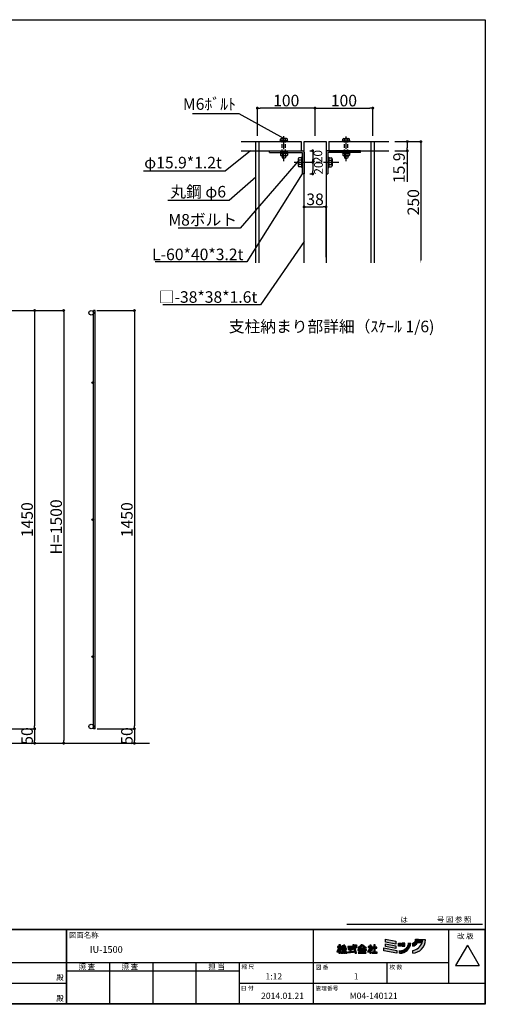
# Model space of a CAD drawing. Units: millimetres. Extents: x 851 to 5614, y 188 to 3602.
# Drawn here: x 4000 to 5614, y 188 to 3602 of the extents above; entities that cross this region are included whole.
import ezdxf
from ezdxf.enums import TextEntityAlignment as Align

# ---------------------------------------------------------------- set-up
doc = ezdxf.new("R2010")
doc.units = ezdxf.units.MM
doc.linetypes.add('CENTER', pattern=[50.8, 31.75, -6.35, 6.35, -6.35])
doc.linetypes.add('HIDDEN', pattern=[9.525, 6.35, -3.175])
for name, color, linetype in [('GL', 4, 'Continuous'), ('下地', 30, 'Continuous'), ('丸鋼', 6, 'Continuous'), ('寸法線', 3, 'Continuous'), ('支柱', 60, 'Continuous'), ('横桟', 50, 'Continuous'), ('ｾﾝﾀｰ', 1, 'CENTER')]:
    doc.layers.add(name, color=color, linetype=linetype)
doc.styles.add('MSｺﾞｼｯｸ', font='MS Gothic.ttf')
doc.styles.add('文字', font='MS Mincho.ttf', dxfattribs={"height": 7})
doc.styles.add('ＭＳ ゴシック', font='MS Gothic.ttf')
doc.styles.add('ＭＳ明朝', font='MS Mincho.ttf')
doc.dimstyles.new('ISO-25', dxfattribs={"dimtxt": 40, "dimasz": 10, "dimexe": 1.25, "dimexo": 20, "dimgap": 1, "dimtad": 1, "dimtxsty": 'MSｺﾞｼｯｸ', "dimblk": 'DOT', "dimcen": 2.5, "dimclrd": 256, "dimclre": 256, "dimclrt": 256, "dimadec": 0, "dimazin": 0, "dimtfac": 1, "dimtmove": 0, "dimatfit": 3, "dimfxl": 0, "dimlwd": -1, "dimlwe": -1, "dimarcsym": 0})

# ---------------------------------------------------------------- blocks, each defined once
blk = doc.blocks.new('A$C54DE35E0')
h = blk.add_hatch(color=6)
h.paths.add_polyline_path([(497.4, -377.11), (497.4, -378.33), (497.99, -378.33), (497.99, -376.69), (498.41, -377.11), (498.41, -376.35), (498.04, -375.98), (498.41, -375.98), (498.41, -375.58), (497.99, -375.58), (497.99, -374.95), (497.4, -374.95), (497.4, -375.58), (496.84, -375.58), (496.84, -375.98), (497.31, -375.98), (496.62, -377.67), (497.17, -377.67)])
h.paths.add_polyline_path([(498.92, -376.81), (498.34, -378.23), (498.93, -378.23), (499.2, -377.56), (499.2, -378.33), (499.79, -378.33), (499.79, -377.51), (500.06, -378.23), (500.6, -378.23), (500.07, -376.81), (500.45, -376.81), (500.45, -376.4), (499.79, -376.4), (499.79, -376), (500.27, -376), (500.27, -375.59), (499.79, -375.59), (499.79, -374.97), (499.2, -374.97), (499.2, -375.59), (499.07, -375.59), (499.07, -375.19), (498.66, -375.19), (498.5, -376.17), (499.02, -376.17), (499.04, -376), (499.2, -376), (499.2, -376.4), (498.57, -376.4), (498.57, -376.81)])
h = blk.add_hatch(color=6)
h.paths.add_polyline_path([(503.96, -374.91), (504.47, -374.91), (504.61, -375.42), (504.1, -375.42)], flags=17)
h.paths.add_polyline_path([(502.41, -376.77), (503.12, -376.77), (503.12, -376.33), (501.19, -376.33), (501.19, -376.77), (501.85, -376.77), (501.85, -377.65), (501, -377.72), (501, -378.26), (503.32, -377.94), (503.32, -377.52), (502.41, -377.6)], flags=17)
h.paths.add_polyline_path([(503.3, -375.96), (503.94, -378.33), (504.59, -378.33), (503.94, -375.96), (504.67, -375.96), (504.67, -375.55), (503.83, -375.55), (503.65, -374.91), (503.01, -374.91), (503.19, -375.55), (500.95, -375.55), (500.95, -375.96)])
h = blk.add_hatch(color=6)
h.paths.add_polyline_path([(505.68, -377.24), (505.24, -378.33), (508.49, -378.33), (508.1, -377.47), (507.58, -377.47), (507.65, -377.89), (506.05, -377.89), (506.2, -377.24), (508.57, -377.24), (508.57, -376.83), (505.04, -376.83), (505.04, -377.24)])
h.paths.add_polyline_path([(506.01, -376.05), (507.62, -376.05), (506.81, -375.27)], flags=17)
h.paths.add_polyline_path([(505.64, -376.05), (505.64, -376.48), (507.98, -376.48), (507.98, -376.05), (508.6, -376.05), (507.16, -374.96), (506.81, -374.96), (506.47, -374.96), (505.02, -376.05)])
h = blk.add_hatch(color=6)
h.paths.add_polyline_path([(509.9, -377.41), (509.9, -378.33), (510.47, -378.33), (510.47, -377.03), (511.07, -377.03), (510.6, -376.11), (510.86, -375.59), (510.47, -375.59), (510.47, -374.97), (509.9, -374.97), (509.9, -375.59), (509.3, -375.59), (509.3, -376.04), (510.09, -376.04), (508.96, -377.71), (509.7, -377.71)])
h.paths.add_polyline_path([(511.57, -377.93), (510.84, -377.93), (510.84, -378.33), (512.87, -378.33), (512.87, -377.93), (512.12, -377.93), (512.12, -376.22), (512.73, -376.22), (512.73, -375.79), (512.12, -375.79), (512.12, -374.95), (511.57, -374.95), (511.57, -375.79), (511, -375.79), (511, -376.22), (511.57, -376.22)])
h = blk.add_hatch(color=6)
h.paths.add_polyline_path([(516.23, -373.82), (516.23, -372.63), (520.53, -373.43), (520.53, -374.62)])
h.paths.add_polyline_path([(516.23, -375.57), (516.23, -374.46), (520.53, -375.26), (520.53, -376.38)])
h.paths.add_polyline_path([(515.65, -377.36), (515.65, -376.17), (520.85, -377.14), (520.85, -378.33)])
h = blk.add_hatch(color=6)
h.paths.add_polyline_path([(521.61, -375.44), (521.61, -374.26), (522.73, -374.26), (522.73, -375.44)])
h.paths.add_polyline_path([(523.08, -374.26), (523.08, -375.44), (524.14, -375.44), (524.14, -374.26)])
h = blk.add_hatch(color=6)
edge = h.paths.add_edge_path()
edge.add_arc((521.99, -373.75), 3.39, 270, 351.3668)
edge.add_line((525.34, -374.26), (526.54, -374.26))
edge.add_arc((521.99, -373.75), 4.59, 270, 353.6312, ccw=False)
edge.add_line((521.99, -378.33), (521.99, -377.14))
for points in [[(527.3, -374.26), (527.3, -375.44, 0.2111), (529.2, -374.07), (529.58, -372.92), (529.6, -372.63), (528.46, -372.63, -0.311391)], [(532.52, -372.92), (531.33, -372.92, -0.064556), (531.1, -374.07, -0.292026), (527.3, -377.14), (527.3, -378.33, 0.373878)], [(531.1, -374.07, 0.064556), (531.33, -372.92), (529.58, -372.92), (529.2, -374.07)]]:
    blk.add_hatch(color=6).paths.add_polyline_path(points)
at = {"color": 6}
for p, q in [((0, 0), (556.73, 0)), ((556.73, 0), (556.73, -399)), ((500.58, -366.5), (555.58, -366.5)), ((500.58, -366.5), (555.58, -366.5)), ((0, -368.5), (556.73, -368.5)), ((0.2, -368.7), (556.53, -368.7)), ((386.87, -368.5), (386.87, -399)), ((387.07, -368.5), (387.07, -399)), ((486.97, -368.5), (486.97, -399)), ((541.97, -390.5), (541.97, -368.5)), ((556.53, -368.7), (556.53, -398.8)), ((497.4, -374.95), (497.4, -375.58)), ((497.99, -374.95), (497.4, -374.95)), ((497.99, -375.58), (497.99, -374.95)), ((499.2, -374.97), (499.2, -375.59)), ((499.79, -374.97), (499.2, -374.97)), ((499.79, -375.59), (499.79, -374.97)), ((503.65, -374.91), (503.01, -374.91)), ((503.01, -374.91), (503.19, -375.55)), ((503.83, -375.55), (503.65, -374.91)), ((503.96, -374.91), (504.47, -374.91)), ((504.1, -375.42), (503.96, -374.91)), ((504.47, -374.91), (504.61, -375.42)), ((506.47, -374.96), (505.02, -376.05)), ((506.81, -374.96), (506.47, -374.96)), ((506.81, -374.96), (507.16, -374.96)), ((507.16, -374.96), (508.6, -376.05)), ((509.9, -374.97), (509.9, -375.59)), ((510.47, -374.97), (509.9, -374.97)), ((510.47, -375.59), (510.47, -374.97)), ((511.57, -374.95), (511.57, -375.79)), ((512.12, -374.95), (511.57, -374.95)), ((512.12, -375.79), (512.12, -374.95)), ((516.23, -373.82), (516.23, -372.63)), ((516.23, -372.63), (520.53, -373.43)), ((520.53, -374.62), (516.23, -373.82)), ((516.23, -375.57), (516.23, -374.46)), ((516.23, -374.46), (520.53, -375.26)), ((520.53, -373.43), (520.53, -374.62)), ((521.61, -375.44), (521.61, -374.26)), ((521.61, -374.26), (522.73, -374.26)), ((522.73, -374.26), (522.73, -375.44)), ((523.08, -374.26), (523.08, -375.44)), ((524.14, -374.26), (523.08, -374.26)), ((524.14, -375.44), (524.14, -374.26)), ((525.34, -374.26), (526.54, -374.26)), ((527.3, -375.44), (527.3, -374.26)), ((528.46, -372.63), (529.6, -372.63)), ((529.2, -374.07), (529.58, -372.92)), ((531.1, -374.07), (529.2, -374.07)), ((529.6, -372.63), (529.58, -372.92)), ((531.33, -372.92), (529.58, -372.92)), ((532.52, -372.92), (531.33, -372.92)), ((549.47, -375.03), (544.69, -383.32)), ((549.47, -375.03), (554.26, -383.32)), ((497.31, -375.98), (496.62, -377.67)), ((496.62, -377.67), (497.17, -377.67)), ((497.4, -375.58), (496.84, -375.58)), ((496.84, -375.58), (496.84, -375.98)), ((496.84, -375.98), (497.31, -375.98)), ((497.17, -377.67), (497.4, -377.11)), ((497.4, -377.11), (497.4, -378.33)), ((497.4, -378.33), (497.99, -378.33)), ((498.41, -375.58), (497.99, -375.58)), ((498.41, -377.11), (497.99, -376.69)), ((497.99, -378.33), (497.99, -376.69)), ((498.04, -375.98), (498.41, -376.35)), ((498.04, -375.98), (498.41, -375.98)), ((498.92, -376.81), (498.34, -378.23)), ((498.34, -378.23), (498.93, -378.23)), ((498.41, -375.98), (498.41, -375.58)), ((498.41, -376.35), (498.41, -377.11)), ((498.5, -376.17), (498.66, -375.19)), ((499.02, -376.17), (498.5, -376.17)), ((498.57, -376.4), (498.57, -376.81)), ((499.2, -376.4), (498.57, -376.4)), ((498.57, -376.81), (498.92, -376.81)), ((498.66, -375.19), (499.07, -375.19)), ((498.93, -378.23), (499.2, -377.56)), ((499.04, -376), (499.02, -376.17)), ((499.04, -376), (499.2, -376)), ((499.07, -375.19), (499.07, -375.59)), ((499.2, -375.59), (499.07, -375.59)), ((499.2, -376), (499.2, -376.4)), ((499.2, -377.56), (499.2, -378.33)), ((499.2, -378.33), (499.79, -378.33)), ((500.27, -375.59), (499.79, -375.59)), ((499.79, -376.4), (499.79, -376)), ((499.79, -376), (500.27, -376)), ((500.45, -376.4), (499.79, -376.4)), ((499.79, -378.33), (499.79, -377.51)), ((499.79, -377.51), (500.06, -378.23)), ((500.06, -378.23), (500.6, -378.23)), ((500.07, -376.81), (500.45, -376.81)), ((500.6, -378.23), (500.07, -376.81)), ((500.27, -376), (500.27, -375.59)), ((500.45, -376.81), (500.45, -376.4)), ((500.95, -375.55), (500.95, -375.96)), ((503.19, -375.55), (500.95, -375.55)), ((500.95, -375.96), (503.3, -375.96)), ((501, -377.72), (501.85, -377.65)), ((501, -378.26), (501, -377.72)), ((503.32, -377.94), (501, -378.26)), ((503.12, -376.33), (501.19, -376.33)), ((501.19, -376.33), (501.19, -376.77)), ((501.19, -376.77), (501.85, -376.77)), ((501.85, -376.77), (501.85, -377.65)), ((502.41, -376.77), (503.12, -376.77)), ((502.41, -377.6), (502.41, -376.77)), ((502.41, -377.6), (503.32, -377.52)), ((503.12, -376.77), (503.12, -376.33)), ((503.3, -375.96), (503.94, -378.33)), ((503.32, -377.52), (503.32, -377.94)), ((504.67, -375.55), (503.83, -375.55)), ((503.94, -375.96), (504.67, -375.96)), ((504.59, -378.33), (503.94, -375.96)), ((503.94, -378.33), (504.59, -378.33)), ((504.61, -375.42), (504.1, -375.42)), ((504.67, -375.96), (504.67, -375.55)), ((505.02, -376.05), (505.64, -376.05)), ((508.57, -376.83), (505.04, -376.83)), ((505.04, -376.83), (505.04, -377.24)), ((505.04, -377.24), (505.68, -377.24)), ((505.68, -377.24), (505.24, -378.33)), ((505.24, -378.33), (508.49, -378.33)), ((505.64, -376.05), (505.64, -376.48)), ((505.64, -376.48), (507.98, -376.48)), ((506.01, -376.05), (506.81, -375.27)), ((506.01, -376.05), (507.62, -376.05)), ((506.05, -377.89), (506.2, -377.24)), ((507.65, -377.89), (506.05, -377.89)), ((506.2, -377.24), (508.57, -377.24)), ((507.62, -376.05), (506.81, -375.27)), ((508.1, -377.47), (507.58, -377.47)), ((507.58, -377.47), (507.65, -377.89)), ((508.6, -376.05), (507.98, -376.05)), ((507.98, -376.48), (507.98, -376.05)), ((508.49, -378.33), (508.1, -377.47)), ((508.57, -377.24), (508.57, -376.83)), ((510.09, -376.04), (508.96, -377.71)), ((508.96, -377.71), (509.7, -377.71)), ((509.9, -375.59), (509.3, -375.59)), ((509.3, -375.59), (509.3, -376.04)), ((509.3, -376.04), (510.09, -376.04)), ((509.7, -377.71), (509.9, -377.41)), ((509.9, -377.41), (509.9, -378.33)), ((509.9, -378.33), (510.47, -378.33)), ((510.86, -375.59), (510.47, -375.59)), ((510.47, -377.03), (511.07, -377.03)), ((510.47, -378.33), (510.47, -377.03)), ((510.6, -376.11), (510.86, -375.59)), ((511.07, -377.03), (510.6, -376.11)), ((510.84, -377.93), (510.84, -378.33)), ((511.57, -377.93), (510.84, -377.93)), ((510.84, -378.33), (512.87, -378.33)), ((511, -375.79), (511, -376.22)), ((511.57, -375.79), (511, -375.79)), ((511, -376.22), (511.57, -376.22)), ((511.57, -376.22), (511.57, -377.93)), ((512.73, -375.79), (512.12, -375.79)), ((512.12, -376.22), (512.73, -376.22)), ((512.12, -377.93), (512.12, -376.22)), ((512.87, -377.93), (512.12, -377.93)), ((512.73, -376.22), (512.73, -375.79)), ((512.87, -378.33), (512.87, -377.93)), ((515.65, -376.17), (520.85, -377.14)), ((515.65, -377.36), (515.65, -376.17)), ((520.85, -378.33), (515.65, -377.36)), ((520.53, -376.38), (516.23, -375.57)), ((520.53, -375.26), (520.53, -376.38)), ((520.85, -377.14), (520.85, -378.33)), ((522.73, -375.44), (521.61, -375.44)), ((521.99, -378.33), (521.99, -377.14)), ((523.08, -375.44), (524.14, -375.44)), ((527.3, -378.33), (527.3, -377.14)), ((236.11, -382), (541.97, -382)), ((404.47, -382), (404.47, -399)), ((421.97, -382), (421.97, -399)), ((439.47, -382), (439.47, -399)), ((456.97, -382), (456.97, -399)), ((516.97, -390.5), (516.97, -382)), ((386.97, -385.5), (456.97, -385.5)), ((544.69, -383.32), (554.26, -383.32)), ((236.11, -390.5), (386.97, -390.5)), ((456.97, -390.5), (556.73, -390.5)), ((556.73, -399), (0, -399)), ((556.53, -398.8), (0.2, -398.8))]:
    blk.add_line(p, q, dxfattribs=at)
for centre, radius, start, end in [((521.99, -373.75), 4.59, 270, 353.6312), ((526.7, -372.61), 1.76, 290.1027, 359.2871), ((526.8, -372.63), 5.73, 275.0301, 357.0287), ((526.7, -372.61), 2.9, 282.0161, 329.6966), ((526.8, -372.63), 4.54, 276.3561, 341.4729), ((526.8, -372.63), 4.54, 341.4729, 356.2474)]:
    blk.add_arc(centre, radius, start, end, dxfattribs=at)
at = {"color": 6, "style": 'ＭＳ明朝'}
for s, height, p in [('は', 2.2, (522.37, -365.79)), ('号 図 参 照', 2.2, (537.08, -365.71)), ('図面名称', 2.2, (388.03, -372.08)), ('改 版', 2.2, (545.28, -372.43)), ('照 査', 2.2, (391.91, -384.86)), ('照 査', 2.2, (409.32, -384.86)), ('担 当', 2.2, (444.5, -384.86)), ('図 番', 1.7, (487.98, -384.83)), ('枚 数', 1.7, (517.89, -384.76)), ('殿', 2.2, (382.85, -389.19)), ('管理番号', 1.7, (487.91, -393.36)), ('殿', 2.2, (382.85, -397.69))]:
    blk.add_text(s, height=height, dxfattribs=at).set_placement(p)
for s, p in [('縮 尺', (457.91, -382.93)), ('日 付', (457.65, -391.63))]:
    blk.add_text(s, height=1.7, dxfattribs=at).set_placement(p, align=Align.TOP_LEFT)
blk = doc.blocks.new('_Dot')
at = {"color": 0, "linetype": 'ByBlock', "lineweight": -2}
blk.add_line((-0.5, 0), (-1, 0), dxfattribs=at)
at = {"color": 0, "linetype": 'ByBlock', "const_width": 0.5}
blk.add_lwpolyline([(-0.25, 0, 1), (0.25, 0, 1)], format="xyb", close=True, dxfattribs=at)
blk = doc.blocks.new('*D14')
at = {"layer": 'Defpoints', "color": 0}
for p in [(3803.1, 2593.4), (3803.1, 1143.4), (4051.5, 1143.4)]:
    blk.add_point(p, dxfattribs=at)
at = {"layer": '寸法線'}
for p, q in [((3823.1, 2593.4), (4052.7, 2593.4)), ((4051.5, 2583.4), (4051.5, 1153.4)), ((3823.1, 1143.4), (4052.7, 1143.4))]:
    blk.add_line(p, q, dxfattribs=at)
at = {"layer": '寸法線', "xscale": 10, "yscale": 10, "zscale": 10}
for p, rotation in [((4051.5, 2593.4), 90), ((4051.5, 1143.4), 270)]:
    blk.add_blockref('_Dot', p, dxfattribs=dict(at, rotation=rotation))
at = {"layer": '寸法線', "insert": (4030.5, 1868.4), "char_height": 40, "attachment_point": 5, "rotation": 90, "style": 'MSｺﾞｼｯｸ'}
blk.add_mtext('1450', dxfattribs=at)
blk = doc.blocks.new('*D15')
at = {"layer": 'Defpoints', "color": 0}
for p in [(3803.1, 1143.4), (3803.1, 1093.4), (4051.5, 1093.4)]:
    blk.add_point(p, dxfattribs=at)
at = {"layer": '寸法線'}
for p, q in [((3823.1, 1143.4), (4052.7, 1143.4)), ((4051.5, 1133.4), (4051.5, 1103.4)), ((3823.1, 1093.4), (4052.7, 1093.4))]:
    blk.add_line(p, q, dxfattribs=at)
at = {"layer": '寸法線', "xscale": 10, "yscale": 10, "zscale": 10}
for p, rotation in [((4051.5, 1143.4), 90), ((4051.5, 1093.4), 270)]:
    blk.add_blockref('_Dot', p, dxfattribs=dict(at, rotation=rotation))
at = {"layer": '寸法線', "insert": (4030.5, 1118.4), "char_height": 40, "attachment_point": 5, "rotation": 90, "style": 'MSｺﾞｼｯｸ'}
blk.add_mtext('50', dxfattribs=at)
blk = doc.blocks.new('*D20')
at = {"layer": 'Defpoints', "color": 0}
for p in [(4247.7, 2593.4), (4247.8, 1143.4), (4397.5, 1143.4)]:
    blk.add_point(p, dxfattribs=at)
at = {"layer": '寸法線'}
for p, q in [((4267.7, 2593.4), (4398.7, 2593.4)), ((4397.5, 2583.4), (4397.5, 1153.4)), ((4267.8, 1143.4), (4398.7, 1143.4))]:
    blk.add_line(p, q, dxfattribs=at)
at = {"layer": '寸法線', "xscale": 10, "yscale": 10, "zscale": 10}
for p, rotation in [((4397.5, 2593.4), 90), ((4397.5, 1143.4), 270)]:
    blk.add_blockref('_Dot', p, dxfattribs=dict(at, rotation=rotation))
at = {"layer": '寸法線', "insert": (4376.5, 1868.4), "char_height": 40, "attachment_point": 5, "rotation": 90, "style": 'MSｺﾞｼｯｸ'}
blk.add_mtext('1450', dxfattribs=at)
blk = doc.blocks.new('*D23')
at = {"layer": 'Defpoints', "color": 0}
for p in [(5223.8, 3295.2), (5023.8, 3179.1), (5223.8, 3179.1)]:
    blk.add_point(p, dxfattribs=at)
at = {"layer": '寸法線'}
for p, q in [((5023.8, 3199.1), (5023.8, 3296.5)), ((5033.8, 3295.2), (5213.8, 3295.2)), ((5223.8, 3199.1), (5223.8, 3296.5))]:
    blk.add_line(p, q, dxfattribs=at)
at = {"layer": '寸法線', "xscale": 10, "yscale": 10, "zscale": 10, "rotation": 180}
blk.add_blockref('_Dot', (5023.8, 3295.2), dxfattribs=at)
at = {"layer": '寸法線', "xscale": 10, "yscale": 10, "zscale": 10}
blk.add_blockref('_Dot', (5223.8, 3295.2), dxfattribs=at)
at = {"layer": '寸法線', "insert": (5123.8, 3316.2), "char_height": 40, "attachment_point": 5, "style": 'MSｺﾞｼｯｸ'}
blk.add_mtext('100', dxfattribs=at)
blk = doc.blocks.new('*D24')
at = {"layer": 'Defpoints', "color": 0}
for p in [(4823.8, 3295.2), (4823.8, 3179.1), (5023.8, 3179.1)]:
    blk.add_point(p, dxfattribs=at)
at = {"layer": '寸法線'}
for p, q in [((4823.8, 3199.1), (4823.8, 3296.5)), ((5013.8, 3295.2), (4833.8, 3295.2)), ((5023.8, 3199.1), (5023.8, 3296.5))]:
    blk.add_line(p, q, dxfattribs=at)
at = {"layer": '寸法線', "xscale": 10, "yscale": 10, "zscale": 10, "rotation": 180}
blk.add_blockref('_Dot', (4823.8, 3295.2), dxfattribs=at)
at = {"layer": '寸法線', "xscale": 10, "yscale": 10, "zscale": 10}
blk.add_blockref('_Dot', (5023.8, 3295.2), dxfattribs=at)
at = {"layer": '寸法線', "insert": (4923.8, 3316.2), "char_height": 40, "attachment_point": 5, "style": 'MSｺﾞｼｯｸ'}
blk.add_mtext('100', dxfattribs=at)
blk = doc.blocks.new('*D21')
at = {"layer": 'Defpoints', "color": 0}
for p in [(5061.8, 2952.9), (4985.8, 2758.8), (5061.8, 2758.8)]:
    blk.add_point(p, dxfattribs=at)
at = {"layer": '寸法線'}
for p, q in [((4985.8, 2778.8), (4985.8, 2954.1)), ((4995.8, 2952.9), (5051.8, 2952.9)), ((5061.8, 2778.8), (5061.8, 2954.1))]:
    blk.add_line(p, q, dxfattribs=at)
at = {"layer": '寸法線', "xscale": 10, "yscale": 10, "zscale": 10, "rotation": 180}
blk.add_blockref('_Dot', (4985.8, 2952.9), dxfattribs=at)
at = {"layer": '寸法線', "xscale": 10, "yscale": 10, "zscale": 10}
blk.add_blockref('_Dot', (5061.8, 2952.9), dxfattribs=at)
at = {"layer": '寸法線', "insert": (5023.8, 2973.9), "char_height": 40, "attachment_point": 5, "style": 'MSｺﾞｼｯｸ'}
blk.add_mtext('38', dxfattribs=at)
blk = doc.blocks.new('*D25')
at = {"layer": 'Defpoints', "color": 0}
for p in [(4985.8, 3147.3), (4985.8, 3107.3), (5015.5, 3107.3)]:
    blk.add_point(p, dxfattribs=at)
at = {"layer": '寸法線'}
for p, q in [((5005.8, 3147.3), (5016.8, 3147.3)), ((5005.8, 3107.3), (5016.8, 3107.3)), ((5015.5, 3137.3), (5015.5, 3117.3))]:
    blk.add_line(p, q, dxfattribs=at)
at = {"layer": '寸法線', "xscale": 10, "yscale": 10, "zscale": 10}
for p, rotation in [((5015.5, 3147.3), 90), ((5015.5, 3107.3), 270)]:
    blk.add_blockref('_Dot', p, dxfattribs=dict(at, rotation=rotation))
at = {"layer": '寸法線', "insert": (5037.4, 3127.3), "char_height": 30, "attachment_point": 5, "rotation": 90, "style": 'MSｺﾞｼｯｸ'}
blk.add_mtext('20', dxfattribs=at)
blk = doc.blocks.new('*D22')
at = {"layer": 'Defpoints', "color": 0}
for p in [(4985.8, 3107.3), (4985.8, 3067.3), (5015.5, 3067.3)]:
    blk.add_point(p, dxfattribs=at)
at = {"layer": '寸法線'}
for p, q in [((5005.8, 3107.3), (5016.8, 3107.3)), ((5015.5, 3097.3), (5015.5, 3077.3)), ((5005.8, 3067.3), (5016.8, 3067.3))]:
    blk.add_line(p, q, dxfattribs=at)
at = {"layer": '寸法線', "xscale": 10, "yscale": 10, "zscale": 10}
for p, rotation in [((5015.5, 3107.3), 90), ((5015.5, 3067.3), 270)]:
    blk.add_blockref('_Dot', p, dxfattribs=dict(at, rotation=rotation))
at = {"layer": '寸法線', "insert": (5039.4, 3087.3), "char_height": 30, "attachment_point": 5, "rotation": 90, "style": 'MSｺﾞｼｯｸ'}
blk.add_mtext('20', dxfattribs=at)
blk = doc.blocks.new('*D26')
at = {"layer": 'Defpoints', "color": 0}
for p in [(5279.8, 3179.1), (5229.8, 2758.8), (5390.5, 2758.8)]:
    blk.add_point(p, dxfattribs=at)
at = {"layer": '寸法線'}
for p, q in [((5299.8, 3179.1), (5391.8, 3179.1)), ((5390.5, 3169.1), (5390.5, 2768.8))]:
    blk.add_line(p, q, dxfattribs=at)
blk.add_solid([(5388.8, 2768.8), (5392.2, 2768.8), (5390.5, 2758.8)], dxfattribs=at)
at = {"layer": '寸法線', "xscale": 10, "yscale": 10, "zscale": 10, "rotation": 90}
blk.add_blockref('_Dot', (5390.5, 3179.1), dxfattribs=at)
at = {"layer": '寸法線', "insert": (5369.5, 2969), "char_height": 40, "attachment_point": 5, "rotation": 90, "style": 'MSｺﾞｼｯｸ'}
blk.add_mtext('250', dxfattribs=at)
blk = doc.blocks.new('*D41')
at = {"layer": 'Defpoints', "color": 0}
for p in [(5279.8, 3179.1), (5279.8, 3147.3), (5343.6, 3147.3)]:
    blk.add_point(p, dxfattribs=at)
at = {"layer": '寸法線'}
for p, q in [((5299.8, 3179.1), (5344.8, 3179.1)), ((5299.8, 3147.3), (5344.8, 3147.3)), ((5343.6, 3169.1), (5343.6, 3157.3)), ((5343.6, 3147.3), (5343.6, 3039.5))]:
    blk.add_line(p, q, dxfattribs=at)
at = {"layer": '寸法線', "xscale": 10, "yscale": 10, "zscale": 10}
for p, rotation in [((5343.6, 3179.1), 90), ((5343.6, 3147.3), 270)]:
    blk.add_blockref('_Dot', p, dxfattribs=dict(at, rotation=rotation))
at = {"layer": '寸法線', "insert": (5320, 3088.4), "char_height": 40, "attachment_point": 5, "rotation": 90, "style": 'MSｺﾞｼｯｸ'}
blk.add_mtext('15,9', dxfattribs=at)
blk = doc.blocks.new('*D42')
at = {"layer": 'Defpoints', "color": 0}
for p in [(4258.8, 1143.4), (4258.8, 1093.4), (4397.5, 1093.4)]:
    blk.add_point(p, dxfattribs=at)
at = {"layer": '寸法線'}
for p, q in [((4278.8, 1143.4), (4398.7, 1143.4)), ((4397.5, 1133.4), (4397.5, 1103.4)), ((4278.8, 1093.4), (4398.7, 1093.4))]:
    blk.add_line(p, q, dxfattribs=at)
at = {"layer": '寸法線', "xscale": 10, "yscale": 10, "zscale": 10}
for p, rotation in [((4397.5, 1143.4), 90), ((4397.5, 1093.4), 270)]:
    blk.add_blockref('_Dot', p, dxfattribs=dict(at, rotation=rotation))
at = {"layer": '寸法線', "insert": (4376.5, 1118.4), "char_height": 40, "attachment_point": 5, "rotation": 90, "style": 'MSｺﾞｼｯｸ'}
blk.add_mtext('50', dxfattribs=at)
blk = doc.blocks.new('*D43')
at = {"layer": 'Defpoints', "color": 0}
for p in [(3803.1, 2593.4), (3793.6, 1093.4), (4152.4, 1093.4)]:
    blk.add_point(p, dxfattribs=at)
at = {"layer": '寸法線'}
for p, q in [((3823.1, 2593.4), (4153.7, 2593.4)), ((4152.4, 2583.4), (4152.4, 1103.4)), ((3813.6, 1093.4), (4153.7, 1093.4))]:
    blk.add_line(p, q, dxfattribs=at)
at = {"layer": '寸法線', "xscale": 10, "yscale": 10, "zscale": 10}
for p, rotation in [((4152.4, 2593.4), 90), ((4152.4, 1093.4), 270)]:
    blk.add_blockref('_Dot', p, dxfattribs=dict(at, rotation=rotation))
at = {"layer": '寸法線', "insert": (4131.4, 1843.4), "char_height": 40, "attachment_point": 5, "rotation": 90, "style": 'MSｺﾞｼｯｸ'}
blk.add_mtext('H=1500', dxfattribs=at)

msp = doc.modelspace()

# ---------------------------------------------------------------- linework, layer by layer
at = {"layer": 'GL'}
msp.add_line((1297.084, 1093.432), (4449.522, 1093.432), dxfattribs=at)
at = {"layer": '下地'}
for p, q in [((4902.623, 3179.13), (4902.623, 3181.53)), ((4929.023, 3181.53), (4902.623, 3181.53)), ((4929.023, 3181.53), (4902.623, 3181.53)), ((4929.023, 3179.13), (4902.623, 3179.13)), ((4904.031, 3181.53), (4904.031, 3187.752)), ((4927.615, 3181.53), (4904.031, 3181.53)), ((4924.665, 3189.906), (4906.982, 3189.906)), ((4909.933, 3181.53), (4909.933, 3187.752)), ((4921.714, 3181.53), (4921.714, 3187.752)), ((4927.615, 3181.53), (4927.615, 3187.752)), ((4929.023, 3179.13), (4929.023, 3181.53)), ((5118.623, 3181.53), (5145.023, 3181.53)), ((5118.623, 3181.53), (5145.023, 3181.53)), ((5118.623, 3179.13), (5118.623, 3181.53)), ((5118.623, 3179.13), (5145.023, 3179.13)), ((5120.031, 3181.53), (5120.031, 3187.752)), ((5120.031, 3181.53), (5143.615, 3181.53)), ((5122.982, 3189.906), (5140.665, 3189.906)), ((5125.933, 3181.53), (5125.933, 3187.752)), ((5137.714, 3181.53), (5137.714, 3187.752)), ((5143.615, 3181.53), (5143.615, 3187.752)), ((5145.023, 3179.13), (5145.023, 3181.53)), ((4865.823, 3140.93), (4865.823, 3147.33)), ((4865.823, 3147.33), (4981.423, 3147.33)), ((4865.823, 3140.93), (4979.423, 3140.93)), ((4929.023, 3140.93), (4902.623, 3140.93)), ((4929.023, 3140.93), (4902.623, 3140.93)), ((4929.023, 3140.93), (4902.623, 3140.93)), ((4929.023, 3140.93), (4902.623, 3140.93)), ((4929.023, 3140.93), (4902.623, 3140.93)), ((4929.023, 3140.93), (4902.623, 3140.93)), ((4929.023, 3140.93), (4902.623, 3140.93)), ((4929.023, 3140.93), (4902.623, 3140.93)), ((4902.623, 3138.53), (4902.623, 3140.93)), ((4929.023, 3140.93), (4902.623, 3140.93)), ((4929.023, 3138.53), (4929.023, 3140.93)), ((4979.423, 3140.93), (4979.423, 3067.33)), ((4985.823, 3142.93), (4985.823, 3067.33)), ((5061.823, 3142.93), (5061.823, 3067.33)), ((5181.823, 3147.33), (5066.223, 3147.33)), ((5068.223, 3140.93), (5068.223, 3067.33)), ((5181.823, 3140.93), (5068.223, 3140.93)), ((5118.623, 3140.93), (5145.023, 3140.93)), ((5118.623, 3140.93), (5145.023, 3140.93)), ((5118.623, 3140.93), (5145.023, 3140.93)), ((5118.623, 3140.93), (5145.023, 3140.93)), ((5118.623, 3140.93), (5145.023, 3140.93)), ((5118.623, 3140.93), (5145.023, 3140.93)), ((5118.623, 3140.93), (5145.023, 3140.93)), ((5118.623, 3140.93), (5145.023, 3140.93)), ((5118.623, 3140.93), (5145.023, 3140.93)), ((5118.623, 3138.53), (5118.623, 3140.93)), ((5145.023, 3138.53), (5145.023, 3140.93)), ((5181.823, 3140.93), (5181.823, 3147.33)), ((4929.023, 3138.53), (4902.623, 3138.53)), ((4904.031, 3138.53), (4904.031, 3132.309)), ((4905.073, 3138.53), (4926.573, 3138.53)), ((4924.665, 3130.155), (4906.982, 3130.155)), ((4909.823, 3130.155), (4909.823, 3124.33)), ((4909.823, 3124.33), (4911.023, 3121.33)), ((4909.933, 3138.53), (4909.933, 3132.309)), ((4920.623, 3121.33), (4911.023, 3121.33)), ((4921.823, 3124.33), (4920.623, 3121.33)), ((4921.714, 3138.53), (4921.714, 3132.309)), ((4921.823, 3130.155), (4921.823, 3124.33)), ((4927.615, 3138.53), (4927.615, 3132.309)), ((4965.056, 3119.119), (4965.056, 3095.542)), ((4976.223, 3123.053), (4967.928, 3123.053)), ((4976.223, 3115.185), (4967.928, 3115.185)), ((4976.223, 3124.93), (4976.223, 3089.73)), ((4976.223, 3124.93), (4976.223, 3089.73)), ((4979.423, 3124.93), (4976.223, 3124.93)), ((4976.223, 3123.053), (4976.223, 3091.608)), ((4979.423, 3124.93), (4979.423, 3089.73)), ((5068.223, 3124.93), (5068.223, 3089.73)), ((5068.223, 3124.93), (5071.423, 3124.93)), ((5071.423, 3124.93), (5071.423, 3089.73)), ((5071.423, 3124.93), (5071.423, 3089.73)), ((5071.423, 3123.053), (5079.718, 3123.053)), ((5071.423, 3123.053), (5071.423, 3091.608)), ((5071.423, 3115.185), (5079.718, 3115.185)), ((5082.59, 3119.119), (5082.59, 3095.542)), ((5118.623, 3138.53), (5145.023, 3138.53)), ((5120.031, 3138.53), (5120.031, 3132.309)), ((5142.573, 3138.53), (5121.073, 3138.53)), ((5122.982, 3130.155), (5140.665, 3130.155)), ((5125.823, 3130.155), (5125.823, 3124.33)), ((5125.823, 3124.33), (5127.023, 3121.33)), ((5125.933, 3138.53), (5125.933, 3132.309)), ((5127.023, 3121.33), (5136.623, 3121.33)), ((5137.823, 3124.33), (5136.623, 3121.33)), ((5137.714, 3138.53), (5137.714, 3132.309)), ((5137.823, 3130.155), (5137.823, 3124.33)), ((5143.615, 3138.53), (5143.615, 3132.309)), ((4976.223, 3099.476), (4967.928, 3099.476)), ((4976.223, 3091.608), (4967.928, 3091.608)), ((4979.423, 3089.73), (4976.223, 3089.73)), ((5068.223, 3089.73), (5071.423, 3089.73)), ((5071.423, 3099.476), (5079.718, 3099.476)), ((5071.423, 3091.608), (5079.718, 3091.608)), ((4985.823, 3067.33), (4979.423, 3067.33)), ((5061.823, 3067.33), (5068.223, 3067.33))]:
    msp.add_line(p, q, dxfattribs=at)
at = {"layer": '下地', "linetype": 'HIDDEN', "ltscale": 2}
for p, q in [((4909.823, 3138.53), (4909.823, 3181.53)), ((4921.823, 3138.53), (4921.823, 3181.53)), ((5125.823, 3138.53), (5125.823, 3181.53)), ((5137.823, 3138.53), (5137.823, 3181.53))]:
    msp.add_line(p, q, dxfattribs=at)
at = {"layer": '下地'}
for centre, radius, start, end in [((4906.982, 3186.807), 3.098, 17.746568, 162.253432), ((4915.823, 3180.773), 9.132, 49.832071, 130.167929), ((4924.665, 3186.807), 3.098, 17.746568, 162.253432), ((5122.982, 3186.807), 3.098, 17.746568, 162.253432), ((5131.823, 3180.773), 9.132, 49.832071, 130.167929), ((5140.665, 3186.807), 3.098, 17.746568, 162.253432), ((4981.423, 3142.93), 4.4, 0, 90), ((5066.223, 3142.93), 4.4, 90, 180), ((4906.982, 3133.253), 3.098, 197.746568, 342.253432), ((4915.823, 3139.288), 9.132, 229.832071, 310.167929), ((4924.665, 3133.253), 3.098, 197.746568, 342.253432), ((4969.187, 3119.119), 4.131, 107.746568, 252.253432), ((4977.233, 3107.33), 12.176, 139.832071, 220.167929), ((5078.459, 3119.119), 4.131, 287.746568, 72.253432), ((5070.414, 3107.33), 12.176, 319.832071, 40.167929), ((5122.982, 3133.253), 3.098, 197.746568, 342.253432), ((5131.823, 3139.288), 9.132, 229.832071, 310.167929), ((5140.665, 3133.253), 3.098, 197.746568, 342.253432), ((4969.187, 3095.542), 4.131, 107.746568, 252.253432), ((5078.459, 3095.542), 4.131, 287.746568, 72.253432)]:
    msp.add_arc(centre, radius, start, end, dxfattribs=at)
at = {"layer": '丸鋼'}
for p, q in [((4817.823, 2758.828), (4817.823, 3179.13)), ((4817.823, 3179.13), (4829.823, 3179.13)), ((4829.823, 2758.828), (4829.823, 3179.13)), ((5217.823, 2758.828), (5217.823, 3179.13)), ((5217.823, 3179.13), (5229.823, 3179.13)), ((5229.823, 2758.828), (5229.823, 3179.13)), ((4255.784, 1143.432), (4255.784, 2593.432)), ((4261.784, 2593.432), (4255.784, 2593.432)), ((4261.784, 1143.432), (4261.784, 2593.432)), ((4261.784, 1143.432), (4255.784, 1143.432))]:
    msp.add_line(p, q, dxfattribs=at)
for centre in [(4252.784, 2343.432), (4252.784, 1868.432), (4252.784, 1393.432)]:
    msp.add_circle(centre, 3, dxfattribs=at)
at = {"layer": '支柱'}
msp.add_lwpolyline([(4985.823, 2758.828), (4985.823, 3179.13), (5061.823, 3179.13), (5061.823, 2758.828)], dxfattribs=at)
at = {"layer": '横桟'}
for p, q in [((4767.823, 3179.13), (4975.823, 3179.13)), ((4975.823, 3179.13), (4975.823, 3147.33)), ((5071.823, 3179.13), (5279.823, 3179.13)), ((5071.823, 3179.13), (5071.823, 3147.33)), ((4767.823, 3147.33), (4975.823, 3147.33)), ((5071.823, 3147.33), (5279.823, 3147.33))]:
    msp.add_line(p, q, dxfattribs=at)
for centre in [(4247.834, 2585.482), (4247.834, 1151.382)]:
    msp.add_circle(centre, 7.95, dxfattribs=at)
at = {"layer": 'ｾﾝﾀｰ', "ltscale": 0.8}
for p, q in [((4915.823, 3111.823), (4915.823, 3198.159)), ((5131.823, 3111.823), (5131.823, 3196.977)), ((5131.823, 3111.823), (5131.823, 3167.438))]:
    msp.add_line(p, q, dxfattribs=at)
at = {"layer": 'ｾﾝﾀｰ', "ltscale": 2}
msp.add_line((4951.523, 3107.33), (5106.123, 3107.33), dxfattribs=at)

# ---------------------------------------------------------------- block references
at = {"xscale": 8.555154576525092, "yscale": 8.555154576533823, "zscale": 8.55515457652698}
msp.add_blockref('A$C54DE35E0', (851.076, 3601.813), dxfattribs=at)

# ---------------------------------------------------------------- texts
at = {"attachment_point": 1}
for s, insert, char_height, width, style in [('IU-1500', (4243.16, 389.978), 23.285, 980.93086, 'ＭＳ ゴシック'), ('1:12', (4851.775, 296.134), 21.8156, 563.41681, '文字'), ('1', (5158.005, 296.134), 21.816, 563.41681, '文字'), ('2014.01.21', (4836.69, 228.745), 21.8156, 563.41681, '文字'), ('M04-140121', (5143.661, 228.745), 21.8156, 563.41681, '文字')]:
    msp.add_mtext(s, dxfattribs=dict(at, insert=insert, char_height=char_height, width=width, style=style))
at = {"layer": '寸法線', "char_height": 40, "style": 'MSｺﾞｼｯｸ'}
for s, insert, width, attachment_point in [('M6ﾎﾞﾙﾄ', (4749.341, 3276.808), 407.72513, 9), ('φ15.9*1.2t', (4700.766, 3101.198), 311, 6), ('丸鋼 φ6', (4715.114, 3000.252), 431.0686, 6), ('M8ボルト', (4753.515, 2902.96), 325.23595, 6), ('L-60*40*3.2t', (4775.724, 2782.882), 449.95556, 6), ('□-38*38*1.6t', (4823.701, 2635.164), 1048.73687, 6), ('支柱納まり部詳細（ｽｹｰﾙ 1/6)', (4724.598, 2558.145), 740.85644, 1)]:
    msp.add_mtext(s, dxfattribs=dict(at, insert=insert, width=width, attachment_point=attachment_point))

# ---------------------------------------------------------------- dimensions: what is measured, and where the dimension line sits
at = {"layer": '寸法線'}
for base, p2, picture, middle in [((4823.823, 3295.223), (4823.823, 3179.13), '*D24', (4923.823, 3316.223)), ((5223.823, 3295.223), (5223.823, 3179.13), '*D23', (5123.823, 3316.223))]:
    dim = msp.add_linear_dim(base=base, p1=(5023.823, 3179.13), p2=p2, dimstyle='ISO-25', override={"dimlfac": 0.5}, dxfattribs=at)
    dim.commit()
    dim.dimension.update_dxf_attribs({"geometry": picture, "text_midpoint": middle})
dim = msp.add_linear_dim(base=(5390.503, 2758.828), p1=(5279.823, 3179.13), p2=(5229.823, 2758.828), angle=90, text='250', dimstyle='ISO-25', override={"dimblk1": 'Dot', "dimsah": 1, "dimse2": 1, "dimsd2": 0}, dxfattribs=at)
dim.commit()
dim.dimension.update_dxf_attribs({"geometry": '*D26', "text_midpoint": (5369.503, 2968.979)})
dim = msp.add_linear_dim(base=(5343.552, 3147.33), p1=(5279.823, 3179.13), p2=(5279.823, 3147.33), angle=90, dimstyle='ISO-25', override={"dimlfac": 0.5}, dxfattribs=at)
dim.commit()
dim.dimension.update_dxf_attribs({"geometry": '*D41', "text_midpoint": (5320.014, 3088.412)})
for base, p1, p2, picture, middle in [((5015.536, 3107.33), (4985.823, 3147.33), (4985.823, 3107.33), '*D25', (5037.362, 3127.33)), ((5015.536, 3067.33), (4985.823, 3107.33), (4985.823, 3067.33), '*D22', (5039.402, 3087.33))]:
    dim = msp.add_linear_dim(base=base, p1=p1, p2=p2, angle=90, dimstyle='ISO-25', override={"dimtxt": 30, "dimlfac": 0.5, "dimtmove": 2}, dxfattribs=at)
    dim.commit()
    dim.dimension.update_dxf_attribs({"geometry": picture, "text_midpoint": middle, "dimtype": 160})
dim = msp.add_linear_dim(base=(5061.823, 2952.879), p1=(4985.823, 2758.828), p2=(5061.823, 2758.828), dimstyle='ISO-25', override={"dimlfac": 0.5}, dxfattribs=at)
dim.commit()
dim.dimension.update_dxf_attribs({"geometry": '*D21', "text_midpoint": (5023.823, 2952.879), "dimtype": 160})
dim = msp.add_linear_dim(base=(4152.439, 1093.432), p1=(3803.084, 2593.432), p2=(3793.62, 1093.432), angle=90, text='H=<>', dimstyle='ISO-25', dxfattribs=at)
dim.commit()
dim.dimension.update_dxf_attribs({"geometry": '*D43', "text_midpoint": (4131.439, 1843.432)})
for base, p1, p2, picture, middle in [((4051.483, 1143.432), (3803.084, 2593.432), (3803.084, 1143.432), '*D14', (4030.483, 1868.432)), ((4397.455, 1143.432), (4247.745, 2593.431), (4247.834, 1143.432), '*D20', (4376.455, 1868.432)), ((4051.483, 1093.432), (3803.084, 1143.432), (3803.084, 1093.432), '*D15', (4030.483, 1118.432)), ((4397.455, 1093.432), (4258.784, 1143.432), (4258.784, 1093.432), '*D42', (4376.455, 1118.432))]:
    dim = msp.add_linear_dim(base=base, p1=p1, p2=p2, angle=90, dimstyle='ISO-25', dxfattribs=at)
    dim.commit()
    dim.dimension.update_dxf_attribs({"geometry": picture, "text_midpoint": middle})

# ---------------------------------------------------------------- leaders
at = {"layer": '寸法線', "annotation_type": 0, "has_hookline": 1, "hookline_direction": 1}
for points, text_width in [([(4915.823, 3189.906), (4760.341, 3275.808), (4750.341, 3275.808)], 150.863), ([(4799.886, 3147.33), (4711.766, 3076.95), (4701.766, 3076.95)], 272.284), ([(4965.056, 3111.33), (4764.515, 2878.61), (4754.515, 2878.61)], 204.264), ([(4979.423, 3067.33), (4786.724, 2761.882), (4776.724, 2761.882)], 306.193), ([(4817.823, 3055.376), (4726.114, 2974.988), (4716.114, 2974.988)], 201.624), ([(4985.823, 2832.676), (4834.701, 2613.758), (4824.701, 2613.758)], 328.122)]:
    msp.add_leader(points, dimstyle='ISO-25', override={"dimgap": 1, "dimtad": 1}, dxfattribs=dict(at, text_width=text_width))

doc.saveas('drawing.dxf')
